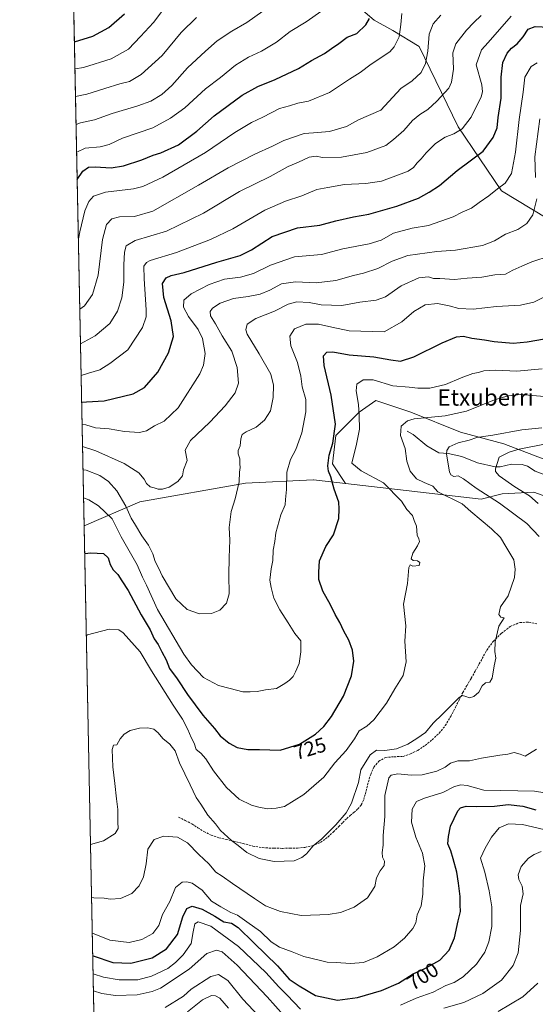
# Model space of a CAD drawing. Units: metres. Extents: x 637717 to 641181, y 4750633 to 4753016.
# Drawn here: x 637732 to 637983, y 4751148 to 4751627 of the extents above; entities that cross this region are included whole.
import ezdxf
from ezdxf.enums import TextEntityAlignment as Align

# ---------------------------------------------------------------- set-up
doc = ezdxf.new("R2010")
doc.units = ezdxf.units.M
doc.header["$MEASUREMENT"] = 0
doc.linetypes.add('TRAZOSX2', pattern=[1.5, 1, -0.5])
for name, color, linetype, lineweight in [('Comarca CxS', 133, 'Continuous', 0), ('Comunidad Autónoma CxS', 142, 'Continuous', 0), ('Corriente natural lineal', 142, 'Continuous', 13), ('Curva de nivel maestra', 36, 'Continuous', 30), ('Curva de nivel normal', 36, 'Continuous', 0), ('Matorral', 135, 'Continuous', 0), ('Matorral CxS', 135, 'Continuous', 0), ('Municipio CxS', 142, 'Continuous', 0), ('Pastizal CxS', 92, 'Continuous', 0), ('Provincia CxS', 1, 'Continuous', 0), ('Rótulo de curva de nivel directora', 19, 'Continuous', 0), ('Senda', 19, 'TRAZOSX2', 0), ('Texto cartográfico', 19, 'Continuous', 0)]:
    doc.layers.add(name, color=color, linetype=linetype, lineweight=lineweight)
doc.styles.add('Arial', font='txt', dxfattribs={"height": 0.2})

# ---------------------------------------------------------------- blocks, each defined once
blk = doc.blocks.new('*U160')
at = {"layer": 'Curva de nivel normal', "color": 36, "linetype": 'Continuous', "lineweight": 0}
blk.add_polyline3d([(637813.87, 4751144.02, 680), (637821.18, 4751149.97, 680), (637825.56, 4751151.98, 680), (637827.56, 4751151.79, 680), (637829.59, 4751150.64, 680), (637833.89, 4751145.9, 680)], dxfattribs=at)

msp = doc.modelspace()

# ---------------------------------------------------------------- linework, layer by layer
at = {"layer": 'Comarca CxS', "color": 133, "linetype": 'Continuous', "lineweight": 0}
for points in [[(641180.7, 4750702.2, 1067.4), (637778.57, 4750633.17, 666.49), (637732.15, 4752946.54, 1007.95), (640491.33, 4753002.52, 848.34)], [(641180.7, 4750702.2, 1067.4), (637778.57, 4750633.17, 666.5), (637732.15, 4752946.54, 1007.95), (640491.33, 4753002.52, 848.34)]]:
    msp.add_polyline3d(points, dxfattribs=at)
at = {"layer": 'Comunidad Autónoma CxS', "color": 142, "linetype": 'Continuous', "lineweight": 0}
for points in [[(641180.7, 4750702.2, 1067.4), (637778.57, 4750633.17, 666.49), (637732.15, 4752946.54, 1007.95), (641133.1, 4753015.54, 1060.17), (641180.7, 4750702.2, 1067.4)], [(641180.7, 4750702.2, 1067.4), (637778.57, 4750633.17, 666.5), (637732.15, 4752946.54, 1007.95), (641133.1, 4753015.54, 1060.17), (641180.7, 4750702.2, 1067.4)]]:
    msp.add_polyline3d(points, close=True, dxfattribs=at)
at = {"layer": 'Corriente natural lineal', "color": 142, "linetype": 'Continuous', "lineweight": 13}
msp.add_polyline3d([(637921, 4751427, 714.31), (637923.9, 4751425.42, 713.57), (637930.45, 4751419.88, 711.72), (637936.32, 4751416.47, 710.66), (637940.86, 4751416.16, 709.73), (637947.52, 4751414.68, 708.26), (637955.26, 4751411.61, 706.92), (637963.8, 4751409.58, 704.95), (637966.2, 4751409.6, 704.54), (637971.76, 4751410.82, 703.66), (637976.88, 4751410.7, 702.7), (637979.48, 4751409.87, 702.38), (637983.23, 4751407.56, 701.55), (637987.19, 4751405.96, 700.41), (637993.58, 4751406.38, 699.22), (637999.08, 4751404.44, 698.03), (638002.78, 4751404.03, 697.31), (638005.41, 4751402.16, 696.58), (638009.36, 4751397.62, 695.76), (638026.27, 4751385.44, 692.64), (638033, 4751379, 690.86)], dxfattribs=at)
at = {"layer": 'Curva de nivel maestra', "color": 36, "linetype": 'Continuous', "lineweight": 30}
for points in [[(637758.83, 4751616.75, 800), (637767.72, 4751619.47, 800), (637775.55, 4751623.6, 800), (637783.26, 4751630.29, 800)], [(637760.18, 4751549.59, 775), (637762.97, 4751553.58, 775), (637765.65, 4751555.57, 775), (637768.98, 4751555.76, 775), (637776.65, 4751555.33, 775), (637782.8, 4751556.19, 775), (637791.58, 4751559.21, 775), (637797.13, 4751561.53, 775), (637800.98, 4751562.64, 775), (637809.55, 4751566.46, 775), (637818.48, 4751573.16, 775), (637826.95, 4751580.58, 775), (637840.51, 4751590.64, 775), (637848.14, 4751594.96, 775), (637856.65, 4751598.27, 775), (637867.98, 4751603.71, 775), (637874.32, 4751607.56, 775), (637880.65, 4751611, 775), (637883.98, 4751613.5, 775), (637887.65, 4751615.8, 775), (637891.66, 4751618.94, 775), (637896.36, 4751620.8, 775), (637900.73, 4751625, 775), (637902.61, 4751628.09, 775)], [(637762.36, 4751441.15, 750), (637764.65, 4751441.26, 750), (637773.32, 4751441.83, 750), (637787.49, 4751445.23, 750), (637793.02, 4751448.32, 750), (637799.4, 4751455.66, 750), (637804.6, 4751465.06, 750), (637807.06, 4751473.09, 750), (637806.02, 4751480.75, 750), (637802.36, 4751492.09, 750), (637801.66, 4751498.86, 750), (637803.57, 4751501.74, 750), (637805.98, 4751502.77, 750), (637812.32, 4751504.22, 750), (637828.21, 4751509.28, 750), (637839.57, 4751512.54, 750), (637845.08, 4751515.3, 750), (637855.12, 4751521.87, 750), (637867.44, 4751525.98, 750), (637878.32, 4751527.3, 750), (637886.23, 4751529.45, 750), (637894.76, 4751531.38, 750), (637902.28, 4751532.76, 750), (637915.92, 4751536.56, 750), (637926.52, 4751540.46, 750), (637931.66, 4751543.39, 750), (637936.68, 4751546.65, 750), (637945.32, 4751554.04, 750), (637957.98, 4751563.32, 750), (637962.89, 4751570.13, 750), (637964.81, 4751574.83, 750), (637965.33, 4751579.77, 750), (637966.74, 4751589.18, 750), (637966.66, 4751599.42, 750), (637967.47, 4751606.59, 750), (637969.58, 4751611.13, 750), (637971.79, 4751613.61, 750), (637974.53, 4751615.74, 750), (637977.45, 4751619.18, 750), (637979.81, 4751622.85, 750), (637983.33, 4751624.1, 750), (637993.46, 4751623.68, 750)], [(637763.84, 4751367.37, 725), (637766.81, 4751367.7, 725), (637772.93, 4751367.42, 725), (637775.18, 4751365.2, 725), (637776.16, 4751361.98, 725), (637777.72, 4751359.41, 725), (637780, 4751357.12, 725), (637781.96, 4751353.98, 725), (637784.92, 4751349.36, 725), (637791.36, 4751337.46, 725), (637795.74, 4751330.18, 725), (637797.74, 4751325.84, 725), (637799.59, 4751323.09, 725), (637801.43, 4751319.46, 725), (637803.54, 4751315.58, 725), (637805.1, 4751311.34, 725), (637808.88, 4751306.28, 725), (637813.83, 4751298.66, 725), (637821.32, 4751288.52, 725), (637826.98, 4751282.08, 725), (637829.8, 4751278.58, 725), (637834.23, 4751274.9, 725), (637838.15, 4751272.9, 725), (637843.32, 4751271.9, 725), (637848.98, 4751271.85, 725), (637858.98, 4751271.62, 725), (637868.5, 4751274.5, 725), (637876.26, 4751279.36, 725), (637880.27, 4751283.12, 725), (637884.01, 4751287.87, 725), (637889.89, 4751297.84, 725), (637893.84, 4751307.77, 725), (637894.92, 4751314.98, 725), (637894.28, 4751320.29, 725), (637892.49, 4751325.22, 725), (637890.12, 4751329.51, 725), (637888.07, 4751333.82, 725), (637885.8, 4751337.7, 725), (637883.52, 4751342.32, 725), (637879.86, 4751348.96, 725), (637877.92, 4751354.69, 725), (637877.86, 4751358.33, 725), (637878.19, 4751363.82, 725), (637881.35, 4751370.75, 725), (637884.96, 4751376.42, 725), (637887.71, 4751384.42, 725), (637887.8, 4751389.09, 725), (637887.61, 4751392.33, 725), (637885.4, 4751398.72, 725), (637883.76, 4751404.66, 725), (637882.63, 4751407.42, 725), (637882.28, 4751410.09, 725), (637882.89, 4751415.25, 725), (637884.67, 4751421.07, 725), (637886.08, 4751430.36, 725), (637883.96, 4751444.53, 725), (637880.48, 4751458.91, 725), (637880.23, 4751463.73, 725), (637881.71, 4751465.5, 725), (637884.65, 4751465.59, 725), (637892.65, 4751464.1, 725), (637904.65, 4751463.27, 725), (637912.98, 4751461.68, 725), (637917.7, 4751461.12, 725), (637924.24, 4751463.18, 725), (637937.96, 4751470.08, 725), (637944.96, 4751472.86, 725), (637948.41, 4751473.18, 725), (637952.44, 4751472.35, 725), (637958.65, 4751471.5, 725), (637963.32, 4751470.6, 725), (637972.51, 4751469.81, 725), (637979.43, 4751470.53, 725), (637987.84, 4751472.04, 725)], [(637767.77, 4751171.37, 700), (637767.91, 4751171.28, 700), (637777.46, 4751168.1, 700), (637786.35, 4751167.79, 700), (637796.65, 4751170.31, 700), (637803.65, 4751174.72, 700), (637808.96, 4751181.8, 700), (637811.57, 4751190.28, 700), (637813.63, 4751194.38, 700), (637816.16, 4751195.54, 700), (637821.02, 4751194.09, 700), (637827.15, 4751190.71, 700), (637831.6, 4751187.9, 700), (637835.26, 4751187.18, 700), (637838.51, 4751185.19, 700), (637846.14, 4751177.72, 700), (637857.78, 4751166.54, 700), (637863.47, 4751159.91, 700), (637868.35, 4751156.78, 700), (637876.28, 4751151.99, 700), (637886.97, 4751149.69, 700), (637896.65, 4751150.96, 700), (637908.45, 4751154.4, 700), (637916.67, 4751157.95, 700), (637923.91, 4751162.61, 700), (637929.56, 4751165.16, 700), (637936.84, 4751169.3, 700), (637941.38, 4751174.13, 700), (637943.94, 4751180.18, 700), (637945.82, 4751188.37, 700), (637946.95, 4751193.01, 700), (637946.69, 4751196.2, 700), (637946.81, 4751200.22, 700), (637945.94, 4751206.79, 700), (637945.19, 4751212.08, 700), (637943.35, 4751218.58, 700), (637942.24, 4751222.46, 700), (637940.67, 4751225.85, 700), (637941.02, 4751229.49, 700), (637942.08, 4751234.44, 700), (637945.61, 4751242.04, 700), (637946.97, 4751243.44, 700), (637949.65, 4751244.3, 700), (637954.75, 4751244.05, 700), (637963.41, 4751244.26, 700), (637970.16, 4751245.12, 700), (637977.34, 4751244.33, 700), (637983.62, 4751242.51, 700)]]:
    msp.add_polyline3d(points, dxfattribs=at)
at = {"layer": 'Curva de nivel normal', "color": 36, "linetype": 'Continuous', "lineweight": 0}
for points in [[(637759.1, 4751603.51, 795), (637763.17, 4751604.16, 795), (637776.7, 4751608.36, 795), (637785.19, 4751613.09, 795), (637791.08, 4751619.3, 795), (637797.29, 4751626.09, 795), (637803.9, 4751634.77, 795)], [(637759.64, 4751576.32, 785), (637761.78, 4751577.26, 785), (637768.54, 4751578.66, 785), (637777.2, 4751581.72, 785), (637789.67, 4751585.45, 785), (637795.98, 4751587.81, 785), (637801.32, 4751590.95, 785), (637806.32, 4751595.42, 785), (637813.98, 4751604.01, 785), (637822.65, 4751612.05, 785), (637828.32, 4751617.14, 785), (637835.43, 4751621.9, 785), (637842.78, 4751626.04, 785), (637850.59, 4751631.69, 785)], [(637759.91, 4751562.9, 780), (637764.03, 4751564.82, 780), (637771.4, 4751565.57, 780), (637775.76, 4751566.71, 780), (637782.24, 4751569.66, 780), (637797, 4751574.78, 780), (637805.57, 4751579.48, 780), (637812.65, 4751584.46, 780), (637822.65, 4751593.83, 780), (637829.98, 4751599.29, 780), (637837.32, 4751605.28, 780), (637843.65, 4751609.16, 780), (637849.98, 4751612.14, 780), (637857.32, 4751616.56, 780), (637863.98, 4751621.66, 780), (637871.65, 4751626.46, 780), (637879.32, 4751631.71, 780)], [(637759.37, 4751590.03, 790), (637764.93, 4751591.21, 790), (637773.65, 4751593.98, 790), (637780.98, 4751596.18, 790), (637785.72, 4751597.36, 790), (637791.3, 4751600.69, 790), (637801.6, 4751609.94, 790), (637810.87, 4751621.16, 790), (637818.33, 4751628.47, 790)], [(637760.76, 4751520.74, 770), (637761.37, 4751524.16, 770), (637763.86, 4751534.34, 770), (637765.76, 4751538.94, 770), (637768.14, 4751541.4, 770), (637773.99, 4751543.4, 770), (637787.67, 4751545.06, 770), (637792.11, 4751546.22, 770), (637801.96, 4751550.71, 770), (637822.6, 4751562.7, 770), (637837, 4751572.49, 770), (637845.04, 4751577.32, 770), (637850.65, 4751579.93, 770), (637858.65, 4751584.21, 770), (637863.65, 4751585.56, 770), (637867.65, 4751586.72, 770), (637872.9, 4751587.84, 770), (637883.04, 4751592.04, 770), (637892.8, 4751598.42, 770), (637898.06, 4751601.75, 770), (637903.44, 4751605.75, 770), (637912.42, 4751611.75, 770), (637914.61, 4751614.17, 770), (637917.03, 4751619.1, 770), (637917.9, 4751625.15, 770), (637918.32, 4751630.44, 770)], [(637937.39, 4751629.61, 765), (637933.54, 4751625.48, 765), (637931.62, 4751620.42, 765), (637930.99, 4751612.14, 765), (637929.87, 4751606.06, 765), (637927.66, 4751601.75, 765), (637923.41, 4751597.73, 765), (637917.78, 4751593.94, 765), (637908.12, 4751583.42, 765), (637897.13, 4751578.72, 765), (637891.44, 4751575.43, 765), (637883.08, 4751573.03, 765), (637875.31, 4751572.27, 765), (637870.76, 4751571.94, 765), (637860.78, 4751568.6, 765), (637855.26, 4751565.8, 765), (637846.65, 4751561.94, 765), (637833.65, 4751555.33, 765), (637819.32, 4751546.9, 765), (637796.98, 4751534.2, 765), (637788.02, 4751531.55, 765), (637780.7, 4751531.38, 765), (637777.02, 4751530.46, 765), (637774.4, 4751527.7, 765), (637772.44, 4751520.34, 765), (637770.46, 4751503.06, 765), (637767.62, 4751493.58, 765), (637763.68, 4751487.96, 765), (637761.45, 4751486.34, 765)], [(637956.98, 4751629.53, 760), (637953.43, 4751626.16, 760), (637949.77, 4751622.39, 760), (637944.62, 4751615.65, 760), (637943.17, 4751611.37, 760), (637943.56, 4751603.28, 760), (637942.5, 4751596.95, 760), (637941.22, 4751594.09, 760), (637935.32, 4751587.75, 760), (637931.03, 4751583.75, 760), (637927.12, 4751581.33, 760), (637923.54, 4751578.35, 760), (637919.32, 4751573.4, 760), (637914.32, 4751569.04, 760), (637910.55, 4751566.12, 760), (637901.26, 4751562.68, 760), (637888.9, 4751560.47, 760), (637879.65, 4751560.28, 760), (637876.52, 4751561.04, 760), (637873.15, 4751560.53, 760), (637867.98, 4751558.11, 760), (637862.95, 4751555.94, 760), (637854.19, 4751551.12, 760), (637839.28, 4751543.69, 760), (637821.67, 4751533.26, 760), (637803.73, 4751524.35, 760), (637788.36, 4751519.81, 760), (637784, 4751517.35, 760), (637783.17, 4751514.25, 760), (637782.83, 4751508, 760), (637782.94, 4751499.63, 760), (637781.85, 4751491.95, 760), (637779.82, 4751485.47, 760), (637776.13, 4751479.45, 760), (637768.84, 4751473.43, 760), (637761.79, 4751469.56, 760)], [(637971.52, 4751629.13, 755), (637960.38, 4751616.28, 755), (637957.19, 4751612.75, 755), (637954.47, 4751605.42, 755), (637957.3, 4751595.75, 755), (637957.66, 4751592.32, 755), (637957, 4751589.93, 755), (637952.06, 4751579.89, 755), (637947.65, 4751574.34, 755), (637943.65, 4751571.86, 755), (637939.49, 4751570.24, 755), (637934.67, 4751567.07, 755), (637930.2, 4751562.56, 755), (637927.82, 4751559.61, 755), (637925.76, 4751557.72, 755), (637923.94, 4751555.5, 755), (637921.39, 4751553.58, 755), (637916.65, 4751551.83, 755), (637908.34, 4751548.74, 755), (637900.74, 4751547.62, 755), (637890.38, 4751547.11, 755), (637882.33, 4751545.62, 755), (637876.98, 4751544.8, 755), (637869.63, 4751541.63, 755), (637861.58, 4751539.1, 755), (637851.63, 4751534.64, 755), (637835.94, 4751525.58, 755), (637825.15, 4751520.35, 755), (637808.61, 4751514.1, 755), (637795.79, 4751510.07, 755), (637793.91, 4751509.12, 755), (637792.68, 4751507.29, 755), (637792.72, 4751501.23, 755), (637793.82, 4751486.14, 755), (637793.77, 4751482.7, 755), (637792.06, 4751477.48, 755), (637784.77, 4751466.68, 755), (637776.12, 4751459.94, 755), (637771.21, 4751456.85, 755), (637765.65, 4751455.24, 755), (637762.1, 4751454.12, 755)], [(637762.57, 4751430.33, 745), (637764.3, 4751430.01, 745), (637769.09, 4751428.67, 745), (637775.68, 4751428.03, 745), (637783.14, 4751426.84, 745), (637790.52, 4751426.34, 745), (637793.98, 4751427.2, 745), (637797.77, 4751429.5, 745), (637802.5, 4751431.8, 745), (637809.36, 4751438.42, 745), (637819.93, 4751454.95, 745), (637821.73, 4751459.09, 745), (637822.46, 4751464.8, 745), (637821.29, 4751472.06, 745), (637819.14, 4751476.59, 745), (637814.35, 4751482.89, 745), (637811.9, 4751487.37, 745), (637812.09, 4751490.8, 745), (637815.74, 4751493.94, 745), (637824.48, 4751498.46, 745), (637831.96, 4751501.07, 745), (637839.67, 4751502.08, 745), (637846.08, 4751503.77, 745), (637854.32, 4751507.83, 745), (637866.08, 4751511.85, 745), (637879.16, 4751513.09, 745), (637889.54, 4751515.88, 745), (637902.43, 4751518.18, 745), (637908.2, 4751519.96, 745), (637914.33, 4751523.37, 745), (637923.32, 4751525.84, 745), (637931.38, 4751527.26, 745), (637943.38, 4751531.42, 745), (637947.79, 4751533.69, 745), (637952.22, 4751535.67, 745), (637955.98, 4751538.43, 745), (637960.64, 4751541.59, 745), (637964.94, 4751545.09, 745), (637968.66, 4751547.75, 745), (637971.67, 4751552.44, 745), (637973.72, 4751562.85, 745), (637975.46, 4751578.78, 745), (637977.38, 4751592.09, 745), (637978.2, 4751599.42, 745), (637981.26, 4751604.6, 745), (637984.31, 4751606.49, 745)], [(637983.39, 4751550.49, 740), (637983.14, 4751560.61, 740), (637985.61, 4751579.22, 740)], [(637762.79, 4751419.48, 740), (637769.27, 4751417.38, 740), (637783.12, 4751411.22, 740), (637790.16, 4751406.67, 740), (637792.86, 4751403.6, 740), (637793.92, 4751401.43, 740), (637795.7, 4751399.84, 740), (637797.66, 4751399.44, 740), (637799.65, 4751398.68, 740), (637801.8, 4751398.65, 740), (637804.92, 4751399.76, 740), (637809.17, 4751402.39, 740), (637811.4, 4751405.24, 740), (637811.94, 4751408.09, 740), (637813.76, 4751412.68, 740), (637812.77, 4751417.68, 740), (637815.32, 4751422.47, 740), (637824.77, 4751431.28, 740), (637832.26, 4751439.29, 740), (637837.06, 4751445.72, 740), (637838.79, 4751450.36, 740), (637838.1, 4751457.95, 740), (637835.48, 4751465.92, 740), (637830.71, 4751473.48, 740), (637827.6, 4751479.22, 740), (637825.14, 4751483.1, 740), (637824.9, 4751485.29, 740), (637826.1, 4751486.91, 740), (637829.77, 4751489.39, 740), (637836.29, 4751491.64, 740), (637843.41, 4751492.52, 740), (637849.32, 4751493.65, 740), (637853.98, 4751495.69, 740), (637859.65, 4751498.72, 740), (637866.54, 4751499.66, 740), (637876.65, 4751499.18, 740), (637886.24, 4751500.31, 740), (637894.74, 4751502.75, 740), (637899.65, 4751503.94, 740), (637906.65, 4751506.15, 740), (637913.65, 4751509.8, 740), (637921.32, 4751512.59, 740), (637935.42, 4751514.51, 740), (637944.5, 4751515.14, 740), (637957.65, 4751517.49, 740), (637963.46, 4751519.7, 740), (637968.81, 4751522.99, 740), (637974.78, 4751525.18, 740), (637979.28, 4751528.13, 740), (637982.07, 4751532.41, 740), (637984.12, 4751540.17, 740)], [(637763.02, 4751408.21, 735), (637764.5, 4751407.91, 735), (637771.24, 4751405.37, 735), (637775.39, 4751402.48, 735), (637779.51, 4751397.94, 735), (637783.83, 4751390.41, 735), (637786.49, 4751384.51, 735), (637788.56, 4751381.16, 735), (637791.64, 4751375.91, 735), (637794.83, 4751371.39, 735), (637797.07, 4751367.23, 735), (637798.22, 4751363.46, 735), (637799.95, 4751360, 735), (637801.54, 4751356.45, 735), (637808.18, 4751345.23, 735), (637813.71, 4751340.12, 735), (637819.74, 4751337.93, 735), (637825.6, 4751338.06, 735), (637829.66, 4751339.82, 735), (637832.88, 4751343.22, 735), (637834.15, 4751347.64, 735), (637834.12, 4751356.89, 735), (637834.19, 4751365.42, 735), (637834.46, 4751373.8, 735), (637834.15, 4751379.98, 735), (637835.18, 4751387.91, 735), (637837.16, 4751393.93, 735), (637839.02, 4751402.24, 735), (637839.21, 4751407.06, 735), (637839.59, 4751409.34, 735), (637839.37, 4751411.11, 735), (637839.43, 4751413.54, 735), (637838.6, 4751415.92, 735), (637838.58, 4751417.56, 735), (637839.54, 4751419.86, 735), (637839.94, 4751423.26, 735), (637840.5, 4751425.29, 735), (637842.44, 4751426.62, 735), (637847.32, 4751428.86, 735), (637851.47, 4751432.26, 735), (637854.28, 4751436.81, 735), (637855.62, 4751443.3, 735), (637855.87, 4751449.32, 735), (637854.44, 4751454.71, 735), (637848.84, 4751464.66, 735), (637842.99, 4751474.27, 735), (637842.36, 4751476.37, 735), (637842.97, 4751479.09, 735), (637847.12, 4751481.83, 735), (637856.27, 4751485.44, 735), (637863, 4751488.88, 735), (637867.14, 4751489.96, 735), (637873.1, 4751489.6, 735), (637879.02, 4751488.52, 735), (637889.14, 4751488.2, 735), (637897.9, 4751489.8, 735), (637905.78, 4751490.73, 735), (637910.29, 4751492.42, 735), (637917.92, 4751497.73, 735), (637926.65, 4751501.63, 735), (637931.32, 4751502.14, 735), (637933.67, 4751501.39, 735), (637936.91, 4751501.29, 735), (637944.02, 4751500.84, 735), (637950.15, 4751501.52, 735), (637957.32, 4751502.08, 735), (637963.59, 4751503.08, 735), (637968.78, 4751503.5, 735), (637972.34, 4751505.36, 735), (637976.8, 4751507.42, 735), (637981.62, 4751509.41, 735), (637990.64, 4751512.37, 735)], [(637763.29, 4751394.41, 730), (637765.88, 4751393.5, 730), (637770.59, 4751390.57, 730), (637777.13, 4751384.18, 730), (637781.54, 4751375.52, 730), (637789.37, 4751361.79, 730), (637792.03, 4751355.89, 730), (637793.9, 4751352, 730), (637799.28, 4751340.04, 730), (637812.12, 4751318.31, 730), (637815.8, 4751313.08, 730), (637821.62, 4751306.91, 730), (637829.07, 4751303.02, 730), (637834.66, 4751301.62, 730), (637840.8, 4751299.91, 730), (637844.45, 4751299.97, 730), (637847.77, 4751300.15, 730), (637851.98, 4751300.89, 730), (637857.32, 4751301.56, 730), (637861.32, 4751304.02, 730), (637863.66, 4751305.59, 730), (637865.44, 4751307.42, 730), (637866.53, 4751309.75, 730), (637868.36, 4751313.75, 730), (637869.04, 4751319.42, 730), (637869.06, 4751324.82, 730), (637866.25, 4751328.37, 730), (637862.98, 4751333.62, 730), (637858.81, 4751339.96, 730), (637856, 4751345.59, 730), (637854.71, 4751350.78, 730), (637854.06, 4751354.32, 730), (637854.74, 4751359.85, 730), (637855.54, 4751363.97, 730), (637855.68, 4751368.94, 730), (637856.44, 4751373.15, 730), (637856.91, 4751377.5, 730), (637859.44, 4751386.15, 730), (637861.5, 4751391.08, 730), (637861.68, 4751393.75, 730), (637862.15, 4751398.47, 730), (637862.35, 4751406.95, 730), (637864.06, 4751413.14, 730), (637866.64, 4751418.09, 730), (637869.65, 4751426.14, 730), (637871.61, 4751436.34, 730), (637871.57, 4751442.34, 730), (637869.81, 4751448.64, 730), (637869.12, 4751453.78, 730), (637867.52, 4751460.38, 730), (637864.21, 4751468.47, 730), (637863.79, 4751473.27, 730), (637866.03, 4751476.8, 730), (637871.63, 4751479.03, 730), (637877.73, 4751479.04, 730), (637884.26, 4751477.6, 730), (637892.62, 4751475.86, 730), (637909.65, 4751475.38, 730), (637918.27, 4751480.25, 730), (637924.09, 4751485.2, 730), (637929.65, 4751488.48, 730), (637935.65, 4751489.14, 730), (637941.32, 4751488.12, 730), (637946.07, 4751486.67, 730), (637953.1, 4751486.37, 730), (637964.42, 4751487.66, 730), (637976.18, 4751488.4, 730), (637982.6, 4751489.89, 730), (637988.84, 4751492.92, 730)], [(637764.64, 4751327.41, 720), (637765.26, 4751327.74, 720), (637775.76, 4751330.42, 720), (637780.43, 4751330.13, 720), (637782.6, 4751328.73, 720), (637790.9, 4751319.52, 720), (637796.41, 4751310.18, 720), (637806.85, 4751293.44, 720), (637811.42, 4751286.58, 720), (637814.06, 4751281.61, 720), (637815.64, 4751277.72, 720), (637817.17, 4751274.96, 720), (637818.09, 4751271.86, 720), (637820.32, 4751270.1, 720), (637822.86, 4751267.3, 720), (637826.63, 4751261.4, 720), (637832.98, 4751253.42, 720), (637839.1, 4751247.68, 720), (637845.01, 4751244.67, 720), (637848.59, 4751243.84, 720), (637852.84, 4751242.97, 720), (637857.17, 4751243.3, 720), (637861.13, 4751244.14, 720), (637870.56, 4751249.94, 720), (637880.37, 4751258.45, 720), (637885.62, 4751265.34, 720), (637891.23, 4751271.39, 720), (637895.22, 4751277.08, 720), (637897.55, 4751281.04, 720), (637901.21, 4751283.17, 720), (637904.65, 4751286.31, 720), (637910.8, 4751294.45, 720), (637914.92, 4751301.48, 720), (637919.01, 4751307.87, 720), (637920.44, 4751314.53, 720), (637919.83, 4751324.58, 720), (637920.27, 4751332.05, 720), (637919.17, 4751342.73, 720), (637921.02, 4751352.77, 720), (637921.74, 4751360.58, 720), (637922.36, 4751361.89, 720), (637923.72, 4751361.16, 720), (637926.82, 4751361.6, 720), (637927.17, 4751362.94, 720), (637926, 4751363.83, 720), (637923.9, 4751363.92, 720), (637922.84, 4751364.72, 720), (637923.73, 4751367.56, 720), (637926.01, 4751371.09, 720), (637926.88, 4751373.28, 720), (637926.63, 4751374.53, 720), (637925.78, 4751376.28, 720), (637925.47, 4751380.75, 720), (637924.31, 4751383.5, 720), (637923.54, 4751385.92, 720), (637920.79, 4751388.81, 720), (637918.13, 4751392.87, 720), (637909.44, 4751401.83, 720), (637898.49, 4751407.63, 720), (637893.96, 4751411.42, 720), (637896.26, 4751420.59, 720), (637897.65, 4751427.92, 720), (637897.49, 4751434.6, 720), (637897.26, 4751440.04, 720), (637896.01, 4751446.55, 720), (637896.32, 4751449.94, 720), (637899.56, 4751451.94, 720), (637904.43, 4751452, 720), (637913.96, 4751449.06, 720), (637921.94, 4751448.46, 720), (637926.19, 4751447.99, 720), (637931.98, 4751447.96, 720), (637939.65, 4751449.65, 720), (637947.3, 4751453.03, 720), (637952.9, 4751454.99, 720), (637955.63, 4751455.5, 720), (637958.26, 4751456.31, 720), (637964.13, 4751456.72, 720), (637974.33, 4751456.13, 720), (637986.67, 4751457.35, 720)], [(637766.68, 4751225.64, 715), (637772.95, 4751227.36, 715), (637778.59, 4751231, 715), (637780.08, 4751233.44, 715), (637779.96, 4751236.52, 715), (637779.98, 4751242.69, 715), (637779.24, 4751247.75, 715), (637778.49, 4751255.27, 715), (637777.46, 4751263.49, 715), (637777.23, 4751271.83, 715), (637777.9, 4751273.97, 715), (637779.55, 4751274.1, 715), (637781.12, 4751277.05, 715), (637783, 4751279.38, 715), (637786, 4751281.09, 715), (637790.46, 4751282.19, 715), (637794.56, 4751282.42, 715), (637797.5, 4751281.8, 715), (637799.62, 4751280.05, 715), (637801.86, 4751277.3, 715), (637805.36, 4751274.47, 715), (637807.85, 4751271.17, 715), (637810.05, 4751265.34, 715), (637815.23, 4751254.72, 715), (637818.08, 4751248.44, 715), (637820.42, 4751245.17, 715), (637823.86, 4751239.88, 715), (637827.57, 4751235.65, 715), (637829.98, 4751232.36, 715), (637835.28, 4751227.52, 715), (637838.6, 4751225.04, 715), (637842.83, 4751221.62, 715), (637848.82, 4751218.79, 715), (637856.15, 4751217.25, 715), (637865.8, 4751217.57, 715), (637869.62, 4751219.21, 715), (637871.91, 4751221.01, 715), (637875.18, 4751224.9, 715), (637879.42, 4751228.42, 715), (637886.16, 4751235.09, 715), (637891.22, 4751241.09, 715), (637893.87, 4751245.75, 715), (637897.22, 4751255.75, 715), (637898.35, 4751261.95, 715), (637902.91, 4751269.28, 715), (637905.98, 4751271.54, 715), (637909.98, 4751271.36, 715), (637915.65, 4751272.15, 715), (637921.32, 4751274.44, 715), (637925.71, 4751277.16, 715), (637929.87, 4751280.07, 715), (637933.53, 4751284.75, 715), (637938.08, 4751289.12, 715), (637946.18, 4751297.21, 715), (637947.88, 4751298.17, 715), (637949.56, 4751297.69, 715), (637951.22, 4751297.05, 715), (637953.43, 4751297.66, 715), (637955.91, 4751299.75, 715), (637957.53, 4751302.94, 715), (637959.03, 4751304.35, 715), (637961.26, 4751304.74, 715), (637962.29, 4751306.62, 715), (637963.29, 4751312.59, 715), (637964.19, 4751316.43, 715), (637963.55, 4751319.59, 715), (637963.76, 4751324.38, 715), (637965.62, 4751331.91, 715), (637968.13, 4751336.06, 715), (637966.59, 4751336.36, 715), (637965.52, 4751337.64, 715), (637966.33, 4751341.36, 715), (637970.13, 4751346.75, 715), (637973.19, 4751355.75, 715), (637973.57, 4751359.79, 715), (637972.88, 4751364.25, 715), (637968.91, 4751370.79, 715), (637966.38, 4751375.16, 715), (637962.08, 4751379.36, 715), (637951.94, 4751387.77, 715), (637947.76, 4751391.53, 715), (637935.89, 4751397.42, 715), (637933.43, 4751400.21, 715), (637929.13, 4751402.03, 715), (637925.51, 4751403.74, 715), (637922.45, 4751407.51, 715), (637920.71, 4751412.39, 715), (637919.94, 4751418.48, 715), (637917.68, 4751424.9, 715), (637918.02, 4751429.45, 715), (637921.02, 4751432.03, 715), (637924.27, 4751433.01, 715), (637939.36, 4751434.39, 715), (637949.83, 4751436.74, 715), (637963.42, 4751442.19, 715), (637970.1, 4751444.21, 715), (637976.06, 4751444.88, 715), (637989.84, 4751443.69, 715)], [(637985.26, 4751375.7, 710), (637979.21, 4751381.98, 710), (637965.85, 4751391.95, 710), (637954.59, 4751399.2, 710), (637948.34, 4751403.8, 710), (637945.72, 4751405.21, 710), (637943.64, 4751404.94, 710), (637942.22, 4751405.65, 710), (637941.54, 4751407.19, 710), (637940.15, 4751415.72, 710), (637940.2, 4751417.58, 710), (637941.42, 4751419.42, 710), (637945.84, 4751421.3, 710), (637951.07, 4751422.65, 710), (637954.85, 4751423.82, 710), (637962.63, 4751425.07, 710), (637976.79, 4751427.56, 710), (637986.48, 4751428.58, 710)], [(637984.7, 4751391.75, 705), (637980.54, 4751395.41, 705), (637973.31, 4751399.82, 705), (637965.76, 4751405.2, 705), (637964.02, 4751407.28, 705), (637963.98, 4751408.54, 705), (637965.82, 4751414.28, 705), (637970.68, 4751416.7, 705), (637975.51, 4751418.16, 705), (637987.9, 4751420.65, 705)], [(637767.2, 4751199.87, 710), (637768.32, 4751199.53, 710), (637773.32, 4751199.38, 710), (637776.21, 4751199.01, 710), (637781.18, 4751199.25, 710), (637786.82, 4751201.65, 710), (637790.42, 4751205.42, 710), (637792.5, 4751209.83, 710), (637793.82, 4751216.11, 710), (637794.64, 4751223.28, 710), (637797.71, 4751228.07, 710), (637802.32, 4751229.65, 710), (637808.95, 4751229.1, 710), (637813.85, 4751226.4, 710), (637819.44, 4751220.69, 710), (637824.27, 4751216.16, 710), (637827.63, 4751212.07, 710), (637830.79, 4751210.23, 710), (637835.79, 4751206.56, 710), (637846.62, 4751199.35, 710), (637851.96, 4751195.73, 710), (637855.33, 4751194.39, 710), (637859.21, 4751192.95, 710), (637869.29, 4751191, 710), (637878.32, 4751191.35, 710), (637882.46, 4751191.45, 710), (637888.44, 4751192.5, 710), (637895.03, 4751195.03, 710), (637901.6, 4751199.62, 710), (637905.1, 4751205.1, 710), (637906.06, 4751209.39, 710), (637907.75, 4751212.68, 710), (637909.72, 4751215.32, 710), (637909.9, 4751217.42, 710), (637908.88, 4751219.42, 710), (637908.72, 4751221.73, 710), (637909.27, 4751225.22, 710), (637909.29, 4751229.93, 710), (637910.05, 4751239.3, 710), (637910.09, 4751249.45, 710), (637911.98, 4751258, 710), (637913.1, 4751259.34, 710), (637916.32, 4751259.97, 710), (637922.95, 4751259.29, 710), (637928.29, 4751259.56, 710), (637935.36, 4751261.36, 710), (637939.46, 4751263.33, 710), (637942.04, 4751265.28, 710), (637945.56, 4751266.38, 710), (637951.25, 4751266.36, 710), (637957.2, 4751267.72, 710), (637966.09, 4751269.17, 710), (637969.91, 4751269.56, 710), (637973.06, 4751270.47, 710), (637975.91, 4751269.67, 710), (637978.46, 4751268.67, 710), (637983.88, 4751272.09, 710)], [(637767.55, 4751182.39, 705), (637776.02, 4751179.03, 705), (637785.44, 4751177.87, 705), (637791.68, 4751179.28, 705), (637797.06, 4751182.15, 705), (637799.86, 4751186.14, 705), (637801.78, 4751191.49, 705), (637805.27, 4751197.75, 705), (637808.08, 4751204.66, 705), (637811.38, 4751207.26, 705), (637813.6, 4751207.41, 705), (637816.12, 4751206.67, 705), (637820.97, 4751203.41, 705), (637825.6, 4751198, 705), (637830.09, 4751195.13, 705), (637835.07, 4751192.42, 705), (637838.31, 4751191.14, 705), (637842.81, 4751187.89, 705), (637849.42, 4751183.19, 705), (637854.62, 4751178.13, 705), (637858.69, 4751175.57, 705), (637864.92, 4751173.28, 705), (637870.57, 4751171.06, 705), (637878.11, 4751169.23, 705), (637881.93, 4751168.17, 705), (637886.3, 4751168.01, 705), (637893.24, 4751167.53, 705), (637899.63, 4751168.06, 705), (637906.32, 4751170.8, 705), (637914.61, 4751175.75, 705), (637919.64, 4751179.89, 705), (637923.74, 4751184.68, 705), (637925.12, 4751187.45, 705), (637925.86, 4751191.34, 705), (637927.69, 4751195.75, 705), (637928.53, 4751201.42, 705), (637928.68, 4751207.8, 705), (637929.5, 4751215.15, 705), (637928.46, 4751221.37, 705), (637925.14, 4751229.15, 705), (637923.08, 4751236.44, 705), (637923.36, 4751242.84, 705), (637925.54, 4751246.48, 705), (637929.32, 4751248.22, 705), (637938.32, 4751250.88, 705), (637943.98, 4751253.92, 705), (637947.13, 4751254.72, 705), (637950.23, 4751254.36, 705), (637958.32, 4751252.09, 705), (637974.82, 4751251.65, 705), (637982.98, 4751251.56, 705), (637988.07, 4751250.77, 705)], [(637917.74, 4751147.36, 695), (637925.38, 4751150.63, 695), (637933.55, 4751153.64, 695), (637939.82, 4751156.88, 695), (637943.76, 4751158.37, 695), (637948.27, 4751161.04, 695), (637954.69, 4751167.21, 695), (637958.71, 4751173.09, 695), (637960.65, 4751178.23, 695), (637962.1, 4751185.66, 695), (637962.14, 4751195.19, 695), (637960.89, 4751202.99, 695), (637958.68, 4751212.12, 695), (637956.7, 4751218.96, 695), (637958.9, 4751223.75, 695), (637961.93, 4751229.22, 695), (637965.75, 4751233.69, 695), (637970.34, 4751235.67, 695), (637977.07, 4751235.36, 695), (637992.97, 4751231.67, 695)], [(637938.78, 4751145.88, 690), (637948.58, 4751148.55, 690), (637957.75, 4751152.95, 690), (637966.92, 4751159.42, 690), (637972.64, 4751166.7, 690), (637975.04, 4751172.75, 690), (637976.18, 4751183.75, 690), (637976.16, 4751195.78, 690), (637977.43, 4751201.59, 690), (637977.01, 4751205.34, 690), (637975.29, 4751208.45, 690), (637974.94, 4751210.85, 690), (637976.5, 4751214.87, 690), (637980, 4751218.94, 690), (637982.74, 4751220.78, 690), (637986.13, 4751222.12, 690)], [(637767.95, 4751162.6, 695), (637772.92, 4751161.02, 695), (637780.61, 4751159.71, 695), (637789.71, 4751159.7, 695), (637796.33, 4751161.44, 695), (637804.36, 4751165.11, 695), (637808, 4751168.15, 695), (637811.8, 4751171.85, 695), (637815.64, 4751177.42, 695), (637816.59, 4751183.09, 695), (637817.4, 4751186.89, 695), (637819.16, 4751187.97, 695), (637825.33, 4751185.74, 695), (637838.72, 4751175.9, 695), (637852.04, 4751163.28, 695), (637858.46, 4751156.17, 695), (637862.47, 4751152.24, 695), (637868.94, 4751145.34, 695)], [(637768.11, 4751154.35, 690), (637772.11, 4751152.95, 690), (637778.85, 4751151.98, 690), (637789.32, 4751152.32, 690), (637796.63, 4751153.88, 690), (637800.76, 4751155.66, 690), (637814.78, 4751164.91, 690), (637823.24, 4751172.39, 690), (637827.97, 4751174.11, 690), (637830.78, 4751173.21, 690), (637838.02, 4751166.79, 690), (637852.7, 4751151.4, 690), (637860.82, 4751142.27, 690)], [(637803.04, 4751146.11, 685), (637811.92, 4751151.75, 685), (637815.74, 4751155.09, 685), (637825.2, 4751161.2, 685), (637829.04, 4751162.2, 685), (637833.54, 4751159.31, 685), (637840.9, 4751150.24, 685), (637851.18, 4751139.18, 685)], [(637965.24, 4751144.24, 685), (637977.33, 4751151.42, 685), (637984.57, 4751158.04, 685)]]:
    msp.add_polyline3d(points, dxfattribs=at)
at = {"layer": 'Matorral', "color": 135, "linetype": 'Continuous', "lineweight": 0}
for points in [[(637763.57, 4751380.88, 726.83), (637757.58, 4751679.06, 819.02), (637757.46, 4751685.21, 820.75)], [(637871.4, 4751650.51, 785.27), (637886.87, 4751642.77, 781.03), (637904.92, 4751627.29, 774.38), (637913.94, 4751622.13, 771.27), (637926.83, 4751614.39, 766.34), (637945.71, 4751575.24, 755.4), (637966.85, 4751544.04, 744.22), (638004.16, 4751521.53, 732.93), (638027.36, 4751506.05, 723.44), (638036.52, 4751477.92, 717.36), (638039.9, 4751445.62, 709.58), (638045.4, 4751423.51, 703.04), (638035.18, 4751411.09, 700.13), (638018.18, 4751401.37, 696.75), (637991.46, 4751411.9, 700.5), (637967.97, 4751420.8, 706.79), (637946.92, 4751426.47, 711.62), (637922.63, 4751436.19, 715.92), (637905.63, 4751441.86, 717.82), (637897.53, 4751436.19, 719.86), (637886.19, 4751424.85, 724.82), (637884.57, 4751411.09, 724.03), (637890.8, 4751401.41, 723.74)], [(637763.57, 4751380.88, 726.83), (637790.69, 4751392.51, 737.43), (637842.23, 4751401.7, 734.26), (637875.2, 4751403.2, 727.15), (637875.22, 4751403.2, 727.15), (637890.8, 4751401.41, 723.74)], [(637890.8, 4751401.41, 723.74), (637956.96, 4751393.8, 711.74), (637967.17, 4751396.51, 707.68), (637982.55, 4751397.32, 703.49), (637996.31, 4751392.46, 701)], [(637769.81, 4751069.93, 650.3), (637763.57, 4751380.88, 726.83)]]:
    msp.add_polyline3d(points, dxfattribs=at)
at = {"layer": 'Matorral CxS', "color": 135, "linetype": 'Continuous', "lineweight": 0}
for points in [[(637991.46, 4751411.9, 700.5), (637967.98, 4751420.8, 706.79), (637946.92, 4751426.47, 711.62), (637922.63, 4751436.19, 715.92), (637905.63, 4751441.86, 717.82), (637897.53, 4751436.19, 719.86), (637886.19, 4751424.85, 724.82), (637884.57, 4751411.09, 724.03), (637890.8, 4751401.41, 723.74), (637875.22, 4751403.2, 727.15), (637875.2, 4751403.2, 727.15), (637842.23, 4751401.7, 734.26), (637790.69, 4751392.51, 737.43), (637763.57, 4751380.88, 726.83), (637757.46, 4751685.21, 820.75)], [(637886.87, 4751642.77, 781.03), (637904.92, 4751627.29, 774.38), (637913.94, 4751622.13, 771.27), (637926.83, 4751614.39, 766.34), (637945.71, 4751575.24, 755.4), (637966.85, 4751544.04, 744.22), (638004.16, 4751521.53, 732.93)], [(637769.81, 4751069.93, 650.3), (637763.57, 4751380.88, 726.83), (637790.69, 4751392.51, 737.43), (637842.23, 4751401.7, 734.26), (637875.2, 4751403.2, 727.15), (637875.22, 4751403.2, 727.15), (637890.8, 4751401.41, 723.74), (637890.8, 4751401.41, 723.74), (637956.96, 4751393.8, 711.74), (637967.17, 4751396.51, 707.68), (637982.55, 4751397.32, 703.49), (637996.31, 4751392.46, 701)]]:
    msp.add_polyline3d(points, dxfattribs=at)
at = {"layer": 'Municipio CxS', "color": 142, "linetype": 'Continuous', "lineweight": 0}
for points in [[(641180.7, 4750702.2, 1067.4), (637778.57, 4750633.17, 666.49), (637732.15, 4752946.54, 1007.95), (640491.33, 4753002.52, 848.34)], [(641180.7, 4750702.2, 1067.4), (637778.57, 4750633.17, 666.5), (637732.15, 4752946.54, 1007.95), (640491.33, 4753002.52, 848.34)]]:
    msp.add_polyline3d(points, dxfattribs=at)
at = {"layer": 'Pastizal CxS', "color": 92, "linetype": 'Continuous', "lineweight": 0}
for points in [[(637871.4, 4751650.51, 785.27), (637886.87, 4751642.77, 781.03), (637904.92, 4751627.29, 774.38), (637913.94, 4751622.13, 771.27), (637926.83, 4751614.39, 766.34), (637945.71, 4751575.24, 755.4), (637966.85, 4751544.04, 744.22), (638004.16, 4751521.53, 732.93), (638027.36, 4751506.05, 723.44), (638036.52, 4751477.92, 717.36), (638039.9, 4751445.62, 709.58), (638045.4, 4751423.51, 703.04), (638035.18, 4751411.09, 700.13), (638018.18, 4751401.37, 696.75), (637991.46, 4751411.9, 700.5), (637967.97, 4751420.8, 706.79), (637946.92, 4751426.47, 711.62), (637922.63, 4751436.19, 715.92), (637905.63, 4751441.86, 717.82), (637897.53, 4751436.19, 719.86), (637886.19, 4751424.85, 724.82), (637884.57, 4751411.09, 724.03), (637890.8, 4751401.41, 723.74)], [(638004.16, 4751521.53, 732.93), (637966.85, 4751544.04, 744.22), (637945.71, 4751575.24, 755.4), (637926.83, 4751614.39, 766.34), (637913.94, 4751622.13, 771.27), (637904.92, 4751627.29, 774.38), (637886.87, 4751642.77, 781.03)], [(637996.31, 4751392.46, 701), (637982.55, 4751397.32, 703.49), (637967.17, 4751396.51, 707.68), (637956.96, 4751393.8, 711.74), (637890.8, 4751401.41, 723.74), (637884.57, 4751411.09, 724.03), (637886.19, 4751424.85, 724.82), (637897.53, 4751436.19, 719.86), (637905.63, 4751441.86, 717.82), (637922.63, 4751436.19, 715.92), (637946.92, 4751426.47, 711.62), (637967.98, 4751420.8, 706.79), (637991.46, 4751411.9, 700.5)], [(637890.8, 4751401.41, 723.74), (637956.96, 4751393.8, 711.74), (637967.17, 4751396.51, 707.68), (637982.55, 4751397.32, 703.49), (637996.31, 4751392.46, 701)]]:
    msp.add_polyline3d(points, dxfattribs=at)
at = {"layer": 'Provincia CxS', "color": 1, "linetype": 'Continuous', "lineweight": 0}
for points in [[(641180.7, 4750702.2, 1067.4), (637778.57, 4750633.17, 666.49), (637732.15, 4752946.54, 1007.95), (640491.33, 4753002.52, 848.34), (641133.1, 4753015.54, 1060.17), (641168.6, 4751290.36, 931.69), (641180.7, 4750702.2, 1067.4)], [(641180.7, 4750702.2, 1067.4), (637778.57, 4750633.17, 666.5), (637732.15, 4752946.54, 1007.95), (640491.33, 4753002.52, 848.34), (641133.1, 4753015.54, 1060.17), (641168.6, 4751290.36, 931.69), (641180.7, 4750702.2, 1067.4)]]:
    msp.add_polyline3d(points, close=True, dxfattribs=at)
at = {"layer": 'Senda', "color": 19, "linetype": 'TRAZOSX2', "lineweight": 0}
msp.add_polyline3d([(637809.59, 4751238.89, 711.81), (637812.84, 4751237.23, 711.95), (637816.08, 4751235.57, 712.11), (637819, 4751233.74, 712.35), (637821.9, 4751231.86, 712.79), (637825.44, 4751230.11, 713.18), (637829.16, 4751228.83, 713.59), (637832.74, 4751228.03, 714.24), (637836.31, 4751227.26, 715.05), (637841.05, 4751226.03, 715.42), (637845.79, 4751224.83, 715.6), (637848.86, 4751224.25, 715.67), (637851.97, 4751223.92, 715.79), (637856.07, 4751223.75, 715.81), (637860.17, 4751223.7, 715.7), (637863.83, 4751223.75, 715.53), (637867.5, 4751223.86, 715.35), (637871.07, 4751224.17, 715.29), (637874.62, 4751224.89, 715.12), (637878.73, 4751226.59, 714.8), (637882.3, 4751229.2, 714.58), (637885.01, 4751231.75, 714.54), (637887.66, 4751234.36, 714.41), (637889.56, 4751236.31, 714.44), (637891.48, 4751238.25, 714.25), (637893.18, 4751239.73, 714.09), (637894.93, 4751241.17, 713.8), (637896.86, 4751242.89, 713.35), (637898.56, 4751244.87, 713.1), (637899.77, 4751247.46, 712.95), (637900.54, 4751250.19, 712.97), (637901.29, 4751253.19, 713.06), (637902.03, 4751256.18, 713.05), (637903.15, 4751259.76, 712.99), (637904.67, 4751263.25, 713.15), (637907.05, 4751266.15, 713.28), (637910.32, 4751268.02, 713.5), (637914.62, 4751268.33, 713.43), (637918.9, 4751268.48, 713.31), (637922.57, 4751269.73, 713.53), (637926.11, 4751271.44, 713.69), (637929.74, 4751273.87, 713.66), (637933.1, 4751276.61, 713.93), (637936.56, 4751279.86, 713.79), (637939.5, 4751283.52, 714.12), (637942.12, 4751287.97, 714.45), (637944.54, 4751292.53, 714.85), (637946.26, 4751296.08, 714.85), (637948.04, 4751299.6, 715.06), (637950.08, 4751303.09, 715.32), (637952.13, 4751306.58, 715.35), (637954.08, 4751310.07, 715.43), (637956.02, 4751313.56, 715.53), (637959.72, 4751320.34, 715.41), (637962.91, 4751324.65, 715.01), (637966.89, 4751328.5, 714.38), (637971.18, 4751331.83, 714.06), (637975.91, 4751333.79, 713.12), (637980.11, 4751333.87, 712.17), (637984.3, 4751333, 711.35)], dxfattribs=at)

# ---------------------------------------------------------------- block references
at = {"layer": 'Curva de nivel normal', "color": 36, "linetype": 'Continuous', "lineweight": 0}
msp.add_blockref('*U160', (0, 0), dxfattribs=at)

# ---------------------------------------------------------------- texts
at = {"layer": 'Rótulo de curva de nivel directora', "color": 19, "linetype": 'Continuous', "lineweight": 0, "style": 'Arial'}
for s, rotation, p in [('725', 16.8316, (637873.57, 4751272.35)), ('700', 32.7672, (637928.5, 4751161.38))]:
    msp.add_text(s, height=7, rotation=rotation, dxfattribs=at).set_placement(p, align=Align.MIDDLE_CENTER)
at = {"layer": 'Texto cartográfico', "color": 19, "linetype": 'Continuous', "lineweight": 0, "style": 'Arial'}
msp.add_text('Etxuberri', height=8, dxfattribs=at).set_placement((637959.11, 4751443.4), align=Align.MIDDLE_CENTER)

doc.saveas('drawing.dxf')
